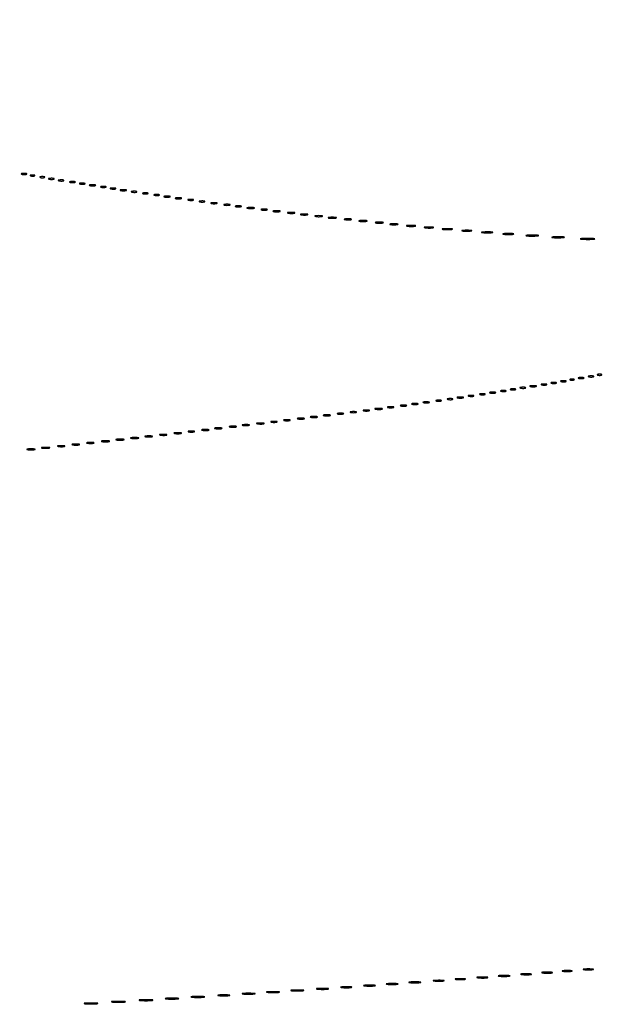
# Model space of a CAD drawing. Extents: x 1247 to 26003, y 2058 to 11285.
# Drawn here: x 12295 to 12655, y 3206 to 3814 of the extents above; entities that cross this region are included whole.
import ezdxf

# ---------------------------------------------------------------- set-up
doc = ezdxf.new("R2010")
doc.units = 0

msp = doc.modelspace()

# ---------------------------------------------------------------- linework, layer by layer
for points in [[(23907.5, 10813.077502), (13168.5, 10813.102137, -0.000006), (8360.653107, 10813.169746, -0.000018), (5079.912836, 10813.370658)], [(3109.241015, 2171.537211, 0.000006), (6268.013695, 2171.5, 0.000007), (9186.626506, 2171.542639, 0.000067), (10451.502283, 2171.750075, 0.000001), (11287.501345, 2172.001044, 0.414125), (11288.5, 2173, 0.414105), (11287.501438, 2173.998931, 0.000001), (10490.999983, 2174.291608, 0.000071), (9285.844798, 2174.56207, 0.000008), (6505.25, 2174.750104, -0.000008), (4671.108425, 2174.873612, -0.000013), (3127.079687, 2175.039585)], [(5347.498067, 10808.624797, -0.000015), (8737.411878, 10808.827152, -0.000007), (13168, 10808.901911, -0.000007), (17286.35235, 10808.855321, -0.000012), (20753.0375, 10808.679349)], [(3127.075665, 9729.996526, -0.000009), (4671.099981, 9730.135222, -0.000005), (6505.236305, 9730.249896, 0.000006), (9514.617315, 9730.444466, 0.000085), (10604.860548, 9730.714378, 0.000002), (11287.299057, 9731.00204, 0.359406), (11288.809629, 9732.25, 0.470993), (11287.779339, 9733.498089, 0.000002), (10571.589971, 9733.74993, 0.000081), (9427.413389, 9733.962802, 0.000006), (6268, 9734, 0.000006), (3108.586613, 9733.962802, 0.000081)], [(1964.410029, 9733.74993, 0.000002), (1248.220658, 9733.498089, 0.470992)], [(1248.701127, 2172.001978, 0.000002), (1964.989699, 2171.750104, 0.000081)], [(1723.030409, 5952.916667, -0.000009), (1723.044782, 7376.417842, -0.000015), (1723.115358, 8574.688542)]]:
    msp.add_lwpolyline(points, format="xyb")
for points in [[(12296.269032, 3718.307009, 0.037336), (12297.036634, 3718.167106, 0.029507), (12297.880008, 3718.127736, 0.030339), (12298.671085, 3718.185595, 0.06278), (12299.269032, 3718.344063, 0.31318), (12299.386009, 3718.52287, 0.333666), (12299.257153, 3718.684921, 0.052471), (12298.580113, 3718.787295, 0.014395), (12297.5, 3718.805051, 0.012823), (12296.431793, 3718.764444, 0.080377), (12295.900903, 3718.643467, 0.597527), (12295.883358, 3718.48334, 0.087174)], [(12301.75, 3717.337719, 0.057986), (12302.320008, 3717.181385, 0.037979), (12303, 3717.12966, 0.037979), (12303.679992, 3717.181385, 0.057986), (12304.25, 3717.337719, 0.174857), (12304.459382, 3717.525001, 0.447206), (12304.398438, 3717.693942, 0.078554), (12303.89144, 3717.810911, 0.017491), (12303, 3717.842105, 0.017491), (12302.10856, 3717.810911, 0.078554), (12301.601562, 3717.693942, 0.447206), (12301.540618, 3717.525001, 0.174857)], [(12307.75, 3716.337719, 0.057986), (12308.320008, 3716.181385, 0.037979), (12309, 3716.12966, 0.037979), (12309.679992, 3716.181385, 0.057986), (12310.25, 3716.337719, 0.174857), (12310.459382, 3716.525001, 0.447206), (12310.398438, 3716.693942, 0.078554), (12309.89144, 3716.810911, 0.017491), (12309, 3716.842105, 0.017491), (12308.10856, 3716.810911, 0.078554), (12307.601562, 3716.693942, 0.447206), (12307.540618, 3716.525001, 0.174857)], [(12313.269032, 3715.307009, 0.037336), (12314.036634, 3715.167106, 0.029507), (12314.880008, 3715.127736, 0.030339), (12315.671085, 3715.185595, 0.06278), (12316.269032, 3715.344063, 0.31318), (12316.386009, 3715.52287, 0.333666), (12316.257153, 3715.684921, 0.052471), (12315.580113, 3715.787295, 0.014395), (12314.5, 3715.805051, 0.012823), (12313.431793, 3715.764444, 0.080377), (12312.900903, 3715.643467, 0.597527), (12312.883358, 3715.48334, 0.087174)], [(12319.269032, 3714.307009, 0.037336), (12320.036634, 3714.167106, 0.029507), (12320.880008, 3714.127736, 0.030339), (12321.671085, 3714.185595, 0.06278), (12322.269032, 3714.344063, 0.31318), (12322.386009, 3714.52287, 0.333666), (12322.257153, 3714.684921, 0.052471), (12321.580113, 3714.787295, 0.014395), (12320.5, 3714.805051, 0.012823), (12319.431793, 3714.764444, 0.080377), (12318.900903, 3714.643467, 0.597527), (12318.883358, 3714.48334, 0.087174)], [(12326.269032, 3713.307009, 0.037336), (12327.036634, 3713.167106, 0.029507), (12327.880008, 3713.127736, 0.030339), (12328.671085, 3713.185595, 0.06278), (12329.269032, 3713.344063, 0.31318), (12329.386009, 3713.52287, 0.333666), (12329.257153, 3713.684921, 0.052471), (12328.580113, 3713.787295, 0.014395), (12327.5, 3713.805051, 0.012823), (12326.431793, 3713.764444, 0.080377), (12325.900903, 3713.643467, 0.597527), (12325.883358, 3713.48334, 0.087174)], [(12332.269032, 3712.307009, 0.037336), (12333.036634, 3712.167106, 0.029507), (12333.880008, 3712.127736, 0.030339), (12334.671085, 3712.185595, 0.06278), (12335.269032, 3712.344063, 0.31318), (12335.386009, 3712.52287, 0.333666), (12335.257153, 3712.684921, 0.052471), (12334.580113, 3712.787295, 0.014395), (12333.5, 3712.805051, 0.012823), (12332.431793, 3712.764444, 0.080377), (12331.900903, 3712.643467, 0.597527), (12331.883358, 3712.48334, 0.087174)], [(12338.25, 3711.310674, 0.039571), (12339.047266, 3711.168469, 0.024357), (12340, 3711.122029, 0.024357), (12340.952734, 3711.168469, 0.039571), (12341.75, 3711.310674, 0.161593), (12342.00914, 3711.478988, 0.542911), (12341.957812, 3711.633659, 0.052887), (12341.251983, 3711.740287, 0.011065), (12340, 3711.767997, 0.011065), (12338.748017, 3711.740287, 0.052887), (12338.042188, 3711.633659, 0.542911), (12337.99086, 3711.478988, 0.161593)], [(12345.269032, 3710.307009, 0.037336), (12346.036634, 3710.167106, 0.029507), (12346.880008, 3710.127736, 0.030339), (12347.671085, 3710.185595, 0.06278), (12348.269032, 3710.344063, 0.31318), (12348.386009, 3710.52287, 0.333666), (12348.257153, 3710.684921, 0.052471), (12347.580113, 3710.787295, 0.014395), (12346.5, 3710.805051, 0.012823), (12345.431793, 3710.764444, 0.080377), (12344.900903, 3710.643467, 0.597527), (12344.883358, 3710.48334, 0.087174)], [(12351.269032, 3709.307009, 0.037336), (12352.036634, 3709.167106, 0.029507), (12352.880008, 3709.127736, 0.030339), (12353.671085, 3709.185595, 0.06278), (12354.269032, 3709.344063, 0.31318), (12354.386009, 3709.52287, 0.333666), (12354.257153, 3709.684921, 0.052471), (12353.580113, 3709.787295, 0.014395), (12352.5, 3709.805051, 0.012823), (12351.431793, 3709.764444, 0.080377), (12350.900903, 3709.643467, 0.597527), (12350.883358, 3709.48334, 0.087174)], [(12357.25, 3708.310674, 0.039571), (12358.047266, 3708.168469, 0.024357), (12359, 3708.122029, 0.024357), (12359.952734, 3708.168469, 0.039571), (12360.75, 3708.310674, 0.161593), (12361.00914, 3708.478988, 0.542911), (12360.957812, 3708.633659, 0.052887), (12360.251983, 3708.740287, 0.011065), (12359, 3708.767997, 0.011065), (12357.748017, 3708.740287, 0.052887), (12357.042188, 3708.633659, 0.542911), (12356.99086, 3708.478988, 0.161593)], [(12364.269032, 3707.307009, 0.037336), (12365.036634, 3707.167106, 0.029507), (12365.880008, 3707.127736, 0.030339), (12366.671085, 3707.185595, 0.06278), (12367.269032, 3707.344063, 0.31318), (12367.386009, 3707.52287, 0.333666), (12367.257153, 3707.684921, 0.052471), (12366.580113, 3707.787295, 0.014395), (12365.5, 3707.805051, 0.012823), (12364.431793, 3707.764444, 0.080377), (12363.900903, 3707.643467, 0.597527), (12363.883358, 3707.48334, 0.087174)], [(12371.269032, 3706.307009, 0.037336), (12372.036634, 3706.167106, 0.029507), (12372.880008, 3706.127736, 0.030339), (12373.671085, 3706.185595, 0.06278), (12374.269032, 3706.344063, 0.31318), (12374.386009, 3706.52287, 0.333666), (12374.257153, 3706.684921, 0.052471), (12373.580113, 3706.787295, 0.014395), (12372.5, 3706.805051, 0.012823), (12371.431793, 3706.764444, 0.080377), (12370.900903, 3706.643467, 0.597527), (12370.883358, 3706.48334, 0.087174)], [(12378.269032, 3705.307009, 0.037336), (12379.036634, 3705.167106, 0.029507), (12379.880008, 3705.127736, 0.030339), (12380.671085, 3705.185595, 0.06278), (12381.269032, 3705.344063, 0.31318), (12381.386009, 3705.52287, 0.333666), (12381.257153, 3705.684921, 0.052471), (12380.580113, 3705.787295, 0.014395), (12379.5, 3705.805051, 0.012823), (12378.431793, 3705.764444, 0.080377), (12377.900903, 3705.643467, 0.597527), (12377.883358, 3705.48334, 0.087174)], [(12384.25, 3704.310674, 0.039571), (12385.047266, 3704.168469, 0.024357), (12386, 3704.122029, 0.024357), (12386.952734, 3704.168469, 0.039571), (12387.75, 3704.310674, 0.161593), (12388.00914, 3704.478988, 0.542911), (12387.957812, 3704.633659, 0.052887), (12387.251983, 3704.740287, 0.011065), (12386, 3704.767997, 0.011065), (12384.748017, 3704.740287, 0.052887), (12384.042188, 3704.633659, 0.542911), (12383.99086, 3704.478988, 0.161593)], [(12391.25, 3703.310674, 0.039571), (12392.047266, 3703.168469, 0.024357), (12393, 3703.122029, 0.024357), (12393.952734, 3703.168469, 0.039571), (12394.75, 3703.310674, 0.161593), (12395.00914, 3703.478988, 0.542911), (12394.957812, 3703.633659, 0.052887), (12394.251983, 3703.740287, 0.011065), (12393, 3703.767997, 0.011065), (12391.748017, 3703.740287, 0.052887), (12391.042188, 3703.633659, 0.542911), (12390.99086, 3703.478988, 0.161593)], [(12399.269032, 3702.307009, 0.037336), (12400.036634, 3702.167106, 0.029507), (12400.880008, 3702.127736, 0.030339), (12401.671085, 3702.185595, 0.06278), (12402.269032, 3702.344063, 0.31318), (12402.386009, 3702.52287, 0.333666), (12402.257153, 3702.684921, 0.052471), (12401.580113, 3702.787295, 0.014395), (12400.5, 3702.805051, 0.012823), (12399.431793, 3702.764444, 0.080377), (12398.900903, 3702.643467, 0.597527), (12398.883358, 3702.48334, 0.087174)], [(12406.269032, 3701.307009, 0.037336), (12407.036634, 3701.167106, 0.029507), (12407.880008, 3701.127736, 0.030339), (12408.671085, 3701.185595, 0.06278), (12409.269032, 3701.344063, 0.31318), (12409.386009, 3701.52287, 0.333666), (12409.257153, 3701.684921, 0.052471), (12408.580113, 3701.787295, 0.014395), (12407.5, 3701.805051, 0.012823), (12406.431793, 3701.764444, 0.080377), (12405.900903, 3701.643467, 0.597527), (12405.883358, 3701.48334, 0.087174)], [(12413.25, 3700.310674, 0.039571), (12414.047266, 3700.168469, 0.024357), (12415, 3700.122029, 0.024357), (12415.952734, 3700.168469, 0.039571), (12416.75, 3700.310674, 0.161593), (12417.00914, 3700.478988, 0.542911), (12416.957812, 3700.633659, 0.052887), (12416.251983, 3700.740287, 0.011065), (12415, 3700.767997, 0.011065), (12413.748017, 3700.740287, 0.052887), (12413.042188, 3700.633659, 0.542911), (12412.99086, 3700.478988, 0.161593)], [(12421.25, 3699.310674, 0.039571), (12422.047266, 3699.168469, 0.024357), (12423, 3699.122029, 0.024357), (12423.952734, 3699.168469, 0.039571), (12424.75, 3699.310674, 0.161593), (12425.00914, 3699.478988, 0.542911), (12424.957812, 3699.633659, 0.052887), (12424.251983, 3699.740287, 0.011065), (12423, 3699.767997, 0.011065), (12421.748017, 3699.740287, 0.052887), (12421.042188, 3699.633659, 0.542911), (12420.99086, 3699.478988, 0.161593)], [(12428.25, 3698.310674, 0.039571), (12429.047266, 3698.168469, 0.024357), (12430, 3698.122029, 0.024357), (12430.952734, 3698.168469, 0.039571), (12431.75, 3698.310674, 0.161593), (12432.00914, 3698.478988, 0.542911), (12431.957812, 3698.633659, 0.052887), (12431.251983, 3698.740287, 0.011065), (12430, 3698.767997, 0.011065), (12428.748017, 3698.740287, 0.052887), (12428.042188, 3698.633659, 0.542911), (12427.99086, 3698.478988, 0.161593)], [(12435.761659, 3697.292739, 0.028254), (12436.754739, 3697.159391, 0.020511), (12437.869594, 3697.119272, 0.020826), (12438.934218, 3697.169017, 0.041951), (12439.761659, 3697.31292, 0.285845), (12439.916221, 3697.476221, 0.417468), (12439.814362, 3697.62839, 0.038992), (12438.938425, 3697.726931, 0.009782), (12437.5, 3697.747817, 0.008901), (12436.071102, 3697.715166, 0.053901), (12435.339362, 3697.605813, 0.67161), (12435.319562, 3697.45659, 0.082665)], [(12444.25, 3696.310674, 0.039571), (12445.047266, 3696.168469, 0.024357), (12446, 3696.122029, 0.024357), (12446.952734, 3696.168469, 0.039571), (12447.75, 3696.310674, 0.161593), (12448.00914, 3696.478988, 0.542911), (12447.957812, 3696.633659, 0.052887), (12447.251983, 3696.740287, 0.011065), (12446, 3696.767997, 0.011065), (12444.748017, 3696.740287, 0.052887), (12444.042188, 3696.633659, 0.542911), (12443.99086, 3696.478988, 0.161593)], [(12451.761659, 3695.292739, 0.028254), (12452.754739, 3695.159391, 0.020511), (12453.869594, 3695.119272, 0.020826), (12454.934218, 3695.169017, 0.041951), (12455.761659, 3695.31292, 0.285845), (12455.916221, 3695.476221, 0.417468), (12455.814362, 3695.62839, 0.038992), (12454.938425, 3695.726931, 0.009782), (12453.5, 3695.747817, 0.008901), (12452.071102, 3695.715166, 0.053901), (12451.339362, 3695.605813, 0.67161), (12451.319562, 3695.45659, 0.082665)], [(12460.761659, 3694.292739, 0.028254), (12461.754739, 3694.159391, 0.020511), (12462.869594, 3694.119272, 0.020826), (12463.934218, 3694.169017, 0.041951), (12464.761659, 3694.31292, 0.285845), (12464.916221, 3694.476221, 0.417468), (12464.814362, 3694.62839, 0.038992), (12463.938425, 3694.726931, 0.009782), (12462.5, 3694.747817, 0.008901), (12461.071102, 3694.715166, 0.053901), (12460.339362, 3694.605813, 0.67161), (12460.319562, 3694.45659, 0.082665)], [(12468.761659, 3693.292739, 0.028254), (12469.754739, 3693.159391, 0.020511), (12470.869594, 3693.119272, 0.020826), (12471.934218, 3693.169017, 0.041951), (12472.761659, 3693.31292, 0.285845), (12472.916221, 3693.476221, 0.417468), (12472.814362, 3693.62839, 0.038992), (12471.938425, 3693.726931, 0.009782), (12470.5, 3693.747817, 0.008901), (12469.071102, 3693.715166, 0.053901), (12468.339362, 3693.605813, 0.67161), (12468.319562, 3693.45659, 0.082665)], [(12477.761659, 3692.292739, 0.028254), (12478.754739, 3692.159391, 0.020511), (12479.869594, 3692.119272, 0.020826), (12480.934218, 3692.169017, 0.041951), (12481.761659, 3692.31292, 0.285845), (12481.916221, 3692.476221, 0.417468), (12481.814362, 3692.62839, 0.038992), (12480.938425, 3692.726931, 0.009782), (12479.5, 3692.747817, 0.008901), (12478.071102, 3692.715166, 0.053901), (12477.339362, 3692.605813, 0.67161), (12477.319562, 3692.45659, 0.082665)], [(12485.75, 3691.294267, 0.029693), (12486.774707, 3691.159351, 0.017887), (12488, 3691.115502, 0.017887), (12489.225293, 3691.159351, 0.029693), (12490.25, 3691.294267, 0.142433), (12490.560023, 3691.453014, 0.611425), (12490.517187, 3691.600334, 0.039503), (12489.61149, 3691.701569, 0.008087), (12488, 3691.727636, 0.008087), (12486.38851, 3691.701569, 0.039503), (12485.482813, 3691.600334, 0.611425), (12485.439977, 3691.453014, 0.142433)], [(12495.761659, 3690.292739, 0.028254), (12496.754739, 3690.159391, 0.020511), (12497.869594, 3690.119272, 0.020826), (12498.934218, 3690.169017, 0.041951), (12499.761659, 3690.31292, 0.285845), (12499.916221, 3690.476221, 0.417468), (12499.814362, 3690.62839, 0.038992), (12498.938425, 3690.726931, 0.009782), (12497.5, 3690.747817, 0.008901), (12496.071102, 3690.715166, 0.053901), (12495.339362, 3690.605813, 0.67161), (12495.319562, 3690.45659, 0.082665)], [(12504.75, 3689.294267, 0.029693), (12505.774707, 3689.159351, 0.017887), (12507, 3689.115502, 0.017887), (12508.225293, 3689.159351, 0.029693), (12509.25, 3689.294267, 0.142433), (12509.560023, 3689.453014, 0.611425), (12509.517187, 3689.600334, 0.039503), (12508.61149, 3689.701569, 0.008087), (12507, 3689.727636, 0.008087), (12505.38851, 3689.701569, 0.039503), (12504.482813, 3689.600334, 0.611425), (12504.439977, 3689.453014, 0.142433)], [(12514.75, 3688.294267, 0.029693), (12515.774707, 3688.159351, 0.017887), (12517, 3688.115502, 0.017887), (12518.225293, 3688.159351, 0.029693), (12519.25, 3688.294267, 0.142433), (12519.560023, 3688.453014, 0.611425), (12519.517187, 3688.600334, 0.039503), (12518.61149, 3688.701569, 0.008087), (12517, 3688.727636, 0.008087), (12515.38851, 3688.701569, 0.039503), (12514.482813, 3688.600334, 0.611425), (12514.439977, 3688.453014, 0.142433)], [(12523.75, 3687.294267, 0.029693), (12524.774707, 3687.159351, 0.017887), (12526, 3687.115502, 0.017887), (12527.225293, 3687.159351, 0.029693), (12528.25, 3687.294267, 0.142433), (12528.560023, 3687.453014, 0.611425), (12528.517187, 3687.600334, 0.039503), (12527.61149, 3687.701569, 0.008087), (12526, 3687.727636, 0.008087), (12524.38851, 3687.701569, 0.039503), (12523.482813, 3687.600334, 0.611425), (12523.439977, 3687.453014, 0.142433)], [(12534.26375, 3686.282419, 0.022548), (12535.485188, 3686.153707, 0.015659), (12536.872547, 3686.114038, 0.015827), (12538.209518, 3686.160023, 0.031163), (12539.26375, 3686.296069, 0.248898), (12539.455688, 3686.450815, 0.49082), (12539.374351, 3686.596853, 0.030832), (12538.29708, 3686.692368, 0.00738), (12536.5, 3686.713986, 0.006817), (12534.711719, 3686.684722, 0.040183), (12533.780601, 3686.581582, 0.720633), (12533.761725, 3686.438612, 0.075924)], [(12545.26375, 3685.282419, 0.022548), (12546.485188, 3685.153707, 0.015659), (12547.872547, 3685.114038, 0.015827), (12549.209518, 3685.160023, 0.031163), (12550.26375, 3685.296069, 0.248898), (12550.455688, 3685.450815, 0.49082), (12550.374351, 3685.596853, 0.030832), (12549.29708, 3685.692368, 0.00738), (12547.5, 3685.713986, 0.006817), (12545.711719, 3685.684722, 0.040183), (12544.780601, 3685.581582, 0.720633), (12544.761725, 3685.438612, 0.075924)], [(12556.25, 3684.283746, 0.023547), (12557.502218, 3684.153981, 0.014044), (12559, 3684.111902, 0.014044), (12560.497782, 3684.153981, 0.023547), (12561.75, 3684.283746, 0.124239), (12562.112409, 3684.435926, 0.664672), (12562.076563, 3684.577962, 0.03126), (12560.97062, 3684.675363, 0.006336), (12559, 3684.700336, 0.006336), (12557.02938, 3684.675363, 0.03126), (12555.923437, 3684.577962, 0.664672), (12555.887591, 3684.435926, 0.124239)], [(12568.25, 3683.283746, 0.023547), (12569.502218, 3683.153981, 0.014044), (12571, 3683.111902, 0.014044), (12572.497782, 3683.153981, 0.023547), (12573.75, 3683.283746, 0.124239), (12574.112409, 3683.435926, 0.664672), (12574.076563, 3683.577962, 0.03126), (12572.97062, 3683.675363, 0.006336), (12571, 3683.700336, 0.006336), (12569.02938, 3683.675363, 0.03126), (12567.923437, 3683.577962, 0.664672), (12567.887591, 3683.435926, 0.124239)], [(12580.767909, 3682.275269, 0.018638), (12582.218327, 3682.150328, 0.01259), (12583.878422, 3682.111345, 0.012695), (12585.487453, 3682.154945, 0.024559), (12586.767909, 3682.285474, 0.212532), (12587.000181, 3682.434198, 0.556092), (12586.934948, 3682.575472, 0.025342), (12585.655786, 3682.668409, 0.005888), (12583.5, 3682.690131, 0.005499), (12581.352754, 3682.662864, 0.031761), (12580.222448, 3682.564056, 0.756877), (12580.205163, 3682.425738, 0.069146)], [(12593.767909, 3681.275269, 0.018638), (12595.218327, 3681.150328, 0.01259), (12596.878422, 3681.111345, 0.012695), (12598.487453, 3681.154945, 0.024559), (12599.767909, 3681.285474, 0.212532), (12600.000181, 3681.434198, 0.556092), (12599.934948, 3681.575472, 0.025342), (12598.655786, 3681.668409, 0.005888), (12596.5, 3681.690131, 0.005499), (12594.352754, 3681.662864, 0.031761), (12593.222448, 3681.564056, 0.756877), (12593.205163, 3681.425738, 0.069146)], [(12607.727696, 3680.278268, 0.02012), (12609.234338, 3680.152063, 0.010546), (12611.11537, 3680.110215, 0.010474), (12613.048239, 3680.148479, 0.015806), (12614.727696, 3680.270202, 0.062969), (12615.351289, 3680.416037, 0.78507), (12615.335636, 3680.550546, 0.026082), (12614.006031, 3680.645979, 0.004587), (12611.5, 3680.67186, 0.004873), (12608.985512, 3680.650253, 0.021409), (12607.504386, 3680.559569, 0.613017), (12607.45162, 3680.422293, 0.180442)], [(12623.727696, 3679.278268, 0.02012), (12625.234338, 3679.152063, 0.010546), (12627.11537, 3679.110215, 0.010474), (12629.048239, 3679.148479, 0.015806), (12630.727696, 3679.270202, 0.062969), (12631.351289, 3679.416037, 0.78507), (12631.335636, 3679.550546, 0.026082), (12630.006031, 3679.645979, 0.004587), (12627.5, 3679.67186, 0.004873), (12624.985512, 3679.650253, 0.021409), (12623.504386, 3679.559569, 0.613017), (12623.45162, 3679.422293, 0.180442)], [(12641.776433, 3678.266503, 0.013671), (12643.684837, 3678.147583, 0.00893), (12645.890462, 3678.110009, 0.008983), (12648.043501, 3678.150473, 0.016947), (12649.776433, 3678.273107, 0.153636), (12650.099419, 3678.413268, 0.661512), (12650.056202, 3678.54709, 0.018464), (12648.373175, 3678.635783, 0.004138), (12645.5, 3678.65719, 0.003921), (12642.635274, 3678.63236, 0.022011), (12641.106202, 3678.539701, 0.807686), (12641.092045, 3678.40844, 0.057523)], [(12640.269032, 3592.307009, 0.037336), (12641.036634, 3592.167106, 0.029507), (12641.880008, 3592.127736, 0.030339), (12642.671085, 3592.185595, 0.06278), (12643.269032, 3592.344063, 0.31318), (12643.386009, 3592.52287, 0.333666), (12643.257153, 3592.684921, 0.052471), (12642.580113, 3592.787295, 0.014395), (12641.5, 3592.805051, 0.012823), (12640.431793, 3592.764444, 0.080377), (12639.900903, 3592.643467, 0.597527), (12639.883358, 3592.48334, 0.087174)], [(12646.269032, 3593.307009, 0.037336), (12647.036634, 3593.167106, 0.029507), (12647.880008, 3593.127736, 0.030339), (12648.671085, 3593.185595, 0.06278), (12649.269032, 3593.344063, 0.31318), (12649.386009, 3593.52287, 0.333666), (12649.257153, 3593.684921, 0.052471), (12648.580113, 3593.787295, 0.014395), (12647.5, 3593.805051, 0.012823), (12646.431793, 3593.764444, 0.080377), (12645.900903, 3593.643467, 0.597527), (12645.883358, 3593.48334, 0.087174)], [(12651.75, 3594.337719, 0.057986), (12652.320008, 3594.181385, 0.037979), (12653, 3594.12966, 0.037979), (12653.679992, 3594.181385, 0.057986), (12654.25, 3594.337719, 0.174857), (12654.459382, 3594.525001, 0.447206), (12654.398438, 3594.693942, 0.078554), (12653.89144, 3594.810911, 0.017491), (12653, 3594.842105, 0.017491), (12652.10856, 3594.810911, 0.078554), (12651.601562, 3594.693942, 0.447206), (12651.540618, 3594.525001, 0.174857)], [(12604.269032, 3586.307009, 0.037336), (12605.036634, 3586.167106, 0.029507), (12605.880008, 3586.127736, 0.030339), (12606.671085, 3586.185595, 0.06278), (12607.269032, 3586.344063, 0.31318), (12607.386009, 3586.52287, 0.333666), (12607.257153, 3586.684921, 0.052471), (12606.580113, 3586.787295, 0.014395), (12605.5, 3586.805051, 0.012823), (12604.431793, 3586.764444, 0.080377), (12603.900903, 3586.643467, 0.597527), (12603.883358, 3586.48334, 0.087174)], [(12610.25, 3587.310674, 0.039571), (12611.047266, 3587.168469, 0.024357), (12612, 3587.122029, 0.024357), (12612.952734, 3587.168469, 0.039571), (12613.75, 3587.310674, 0.161593), (12614.00914, 3587.478988, 0.542911), (12613.957812, 3587.633659, 0.052887), (12613.251983, 3587.740287, 0.011065), (12612, 3587.767997, 0.011065), (12610.748017, 3587.740287, 0.052887), (12610.042188, 3587.633659, 0.542911), (12609.99086, 3587.478988, 0.161593)], [(12617.269032, 3588.307009, 0.037336), (12618.036634, 3588.167106, 0.029507), (12618.880008, 3588.127736, 0.030339), (12619.671085, 3588.185595, 0.06278), (12620.269032, 3588.344063, 0.31318), (12620.386009, 3588.52287, 0.333666), (12620.257153, 3588.684921, 0.052471), (12619.580113, 3588.787295, 0.014395), (12618.5, 3588.805051, 0.012823), (12617.431793, 3588.764444, 0.080377), (12616.900903, 3588.643467, 0.597527), (12616.883358, 3588.48334, 0.087174)], [(12623.269032, 3589.307009, 0.037336), (12624.036634, 3589.167106, 0.029507), (12624.880008, 3589.127736, 0.030339), (12625.671085, 3589.185595, 0.06278), (12626.269032, 3589.344063, 0.31318), (12626.386009, 3589.52287, 0.333666), (12626.257153, 3589.684921, 0.052471), (12625.580113, 3589.787295, 0.014395), (12624.5, 3589.805051, 0.012823), (12623.431793, 3589.764444, 0.080377), (12622.900903, 3589.643467, 0.597527), (12622.883358, 3589.48334, 0.087174)], [(12629.269032, 3590.307009, 0.037336), (12630.036634, 3590.167106, 0.029507), (12630.880008, 3590.127736, 0.030339), (12631.671085, 3590.185595, 0.06278), (12632.269032, 3590.344063, 0.31318), (12632.386009, 3590.52287, 0.333666), (12632.257153, 3590.684921, 0.052471), (12631.580113, 3590.787295, 0.014395), (12630.5, 3590.805051, 0.012823), (12629.431793, 3590.764444, 0.080377), (12628.900903, 3590.643467, 0.597527), (12628.883358, 3590.48334, 0.087174)], [(12634.75, 3591.337719, 0.057986), (12635.320008, 3591.181385, 0.037979), (12636, 3591.12966, 0.037979), (12636.679992, 3591.181385, 0.057986), (12637.25, 3591.337719, 0.174857), (12637.459382, 3591.525001, 0.447206), (12637.398438, 3591.693942, 0.078554), (12636.89144, 3591.810911, 0.017491), (12636, 3591.842105, 0.017491), (12635.10856, 3591.810911, 0.078554), (12634.601562, 3591.693942, 0.447206), (12634.540618, 3591.525001, 0.174857)], [(12565.25, 3580.310674, 0.039571), (12566.047266, 3580.168469, 0.024357), (12567, 3580.122029, 0.024357), (12567.952734, 3580.168469, 0.039571), (12568.75, 3580.310674, 0.161593), (12569.00914, 3580.478988, 0.542911), (12568.957812, 3580.633659, 0.052887), (12568.251983, 3580.740287, 0.011065), (12567, 3580.767997, 0.011065), (12565.748017, 3580.740287, 0.052887), (12565.042188, 3580.633659, 0.542911), (12564.99086, 3580.478988, 0.161593)], [(12572.269032, 3581.307009, 0.037336), (12573.036634, 3581.167106, 0.029507), (12573.880008, 3581.127736, 0.030339), (12574.671085, 3581.185595, 0.06278), (12575.269032, 3581.344063, 0.31318), (12575.386009, 3581.52287, 0.333666), (12575.257153, 3581.684921, 0.052471), (12574.580113, 3581.787295, 0.014395), (12573.5, 3581.805051, 0.012823), (12572.431793, 3581.764444, 0.080377), (12571.900903, 3581.643467, 0.597527), (12571.883358, 3581.48334, 0.087174)], [(12579.269032, 3582.307009, 0.037336), (12580.036634, 3582.167106, 0.029507), (12580.880008, 3582.127736, 0.030339), (12581.671085, 3582.185595, 0.06278), (12582.269032, 3582.344063, 0.31318), (12582.386009, 3582.52287, 0.333666), (12582.257153, 3582.684921, 0.052471), (12581.580113, 3582.787295, 0.014395), (12580.5, 3582.805051, 0.012823), (12579.431793, 3582.764444, 0.080377), (12578.900903, 3582.643467, 0.597527), (12578.883358, 3582.48334, 0.087174)], [(12585.25, 3583.310674, 0.039571), (12586.047266, 3583.168469, 0.024357), (12587, 3583.122029, 0.024357), (12587.952734, 3583.168469, 0.039571), (12588.75, 3583.310674, 0.161593), (12589.00914, 3583.478988, 0.542911), (12588.957812, 3583.633659, 0.052887), (12588.251983, 3583.740287, 0.011065), (12587, 3583.767997, 0.011065), (12585.748017, 3583.740287, 0.052887), (12585.042188, 3583.633659, 0.542911), (12584.99086, 3583.478988, 0.161593)], [(12592.269032, 3584.307009, 0.037336), (12593.036634, 3584.167106, 0.029507), (12593.880008, 3584.127736, 0.030339), (12594.671085, 3584.185595, 0.06278), (12595.269032, 3584.344063, 0.31318), (12595.386009, 3584.52287, 0.333666), (12595.257153, 3584.684921, 0.052471), (12594.580113, 3584.787295, 0.014395), (12593.5, 3584.805051, 0.012823), (12592.431793, 3584.764444, 0.080377), (12591.900903, 3584.643467, 0.597527), (12591.883358, 3584.48334, 0.087174)], [(12598.269032, 3585.307009, 0.037336), (12599.036634, 3585.167106, 0.029507), (12599.880008, 3585.127736, 0.030339), (12600.671085, 3585.185595, 0.06278), (12601.269032, 3585.344063, 0.31318), (12601.386009, 3585.52287, 0.333666), (12601.257153, 3585.684921, 0.052471), (12600.580113, 3585.787295, 0.014395), (12599.5, 3585.805051, 0.012823), (12598.431793, 3585.764444, 0.080377), (12597.900903, 3585.643467, 0.597527), (12597.883358, 3585.48334, 0.087174)], [(12522.25, 3574.310674, 0.039571), (12523.047266, 3574.168469, 0.024357), (12524, 3574.122029, 0.024357), (12524.952734, 3574.168469, 0.039571), (12525.75, 3574.310674, 0.161593), (12526.00914, 3574.478988, 0.542911), (12525.957812, 3574.633659, 0.052887), (12525.251983, 3574.740287, 0.011065), (12524, 3574.767997, 0.011065), (12522.748017, 3574.740287, 0.052887), (12522.042188, 3574.633659, 0.542911), (12521.99086, 3574.478988, 0.161593)], [(12530.25, 3575.310674, 0.039571), (12531.047266, 3575.168469, 0.024357), (12532, 3575.122029, 0.024357), (12532.952734, 3575.168469, 0.039571), (12533.75, 3575.310674, 0.161593), (12534.00914, 3575.478988, 0.542911), (12533.957812, 3575.633659, 0.052887), (12533.251983, 3575.740287, 0.011065), (12532, 3575.767997, 0.011065), (12530.748017, 3575.740287, 0.052887), (12530.042188, 3575.633659, 0.542911), (12529.99086, 3575.478988, 0.161593)], [(12537.25, 3576.310674, 0.039571), (12538.047266, 3576.168469, 0.024357), (12539, 3576.122029, 0.024357), (12539.952734, 3576.168469, 0.039571), (12540.75, 3576.310674, 0.161593), (12541.00914, 3576.478988, 0.542911), (12540.957812, 3576.633659, 0.052887), (12540.251983, 3576.740287, 0.011065), (12539, 3576.767997, 0.011065), (12537.748017, 3576.740287, 0.052887), (12537.042188, 3576.633659, 0.542911), (12536.99086, 3576.478988, 0.161593)], [(12544.25, 3577.310674, 0.039571), (12545.047266, 3577.168469, 0.024357), (12546, 3577.122029, 0.024357), (12546.952734, 3577.168469, 0.039571), (12547.75, 3577.310674, 0.161593), (12548.00914, 3577.478988, 0.542911), (12547.957812, 3577.633659, 0.052887), (12547.251983, 3577.740287, 0.011065), (12546, 3577.767997, 0.011065), (12544.748017, 3577.740287, 0.052887), (12544.042188, 3577.633659, 0.542911), (12543.99086, 3577.478988, 0.161593)], [(12552.269032, 3578.307009, 0.037336), (12553.036634, 3578.167106, 0.029507), (12553.880008, 3578.127736, 0.030339), (12554.671085, 3578.185595, 0.06278), (12555.269032, 3578.344063, 0.31318), (12555.386009, 3578.52287, 0.333666), (12555.257153, 3578.684921, 0.052471), (12554.580113, 3578.787295, 0.014395), (12553.5, 3578.805051, 0.012823), (12552.431793, 3578.764444, 0.080377), (12551.900903, 3578.643467, 0.597527), (12551.883358, 3578.48334, 0.087174)], [(12559.269032, 3579.307009, 0.037336), (12560.036634, 3579.167106, 0.029507), (12560.880008, 3579.127736, 0.030339), (12561.671085, 3579.185595, 0.06278), (12562.269032, 3579.344063, 0.31318), (12562.386009, 3579.52287, 0.333666), (12562.257153, 3579.684921, 0.052471), (12561.580113, 3579.787295, 0.014395), (12560.5, 3579.805051, 0.012823), (12559.431793, 3579.764444, 0.080377), (12558.900903, 3579.643467, 0.597527), (12558.883358, 3579.48334, 0.087174)], [(12474.761659, 3568.292739, 0.028254), (12475.754739, 3568.159391, 0.020511), (12476.869594, 3568.119272, 0.020826), (12477.934218, 3568.169017, 0.041951), (12478.761659, 3568.31292, 0.285845), (12478.916221, 3568.476221, 0.417468), (12478.814362, 3568.62839, 0.038992), (12477.938425, 3568.726931, 0.009782), (12476.5, 3568.747817, 0.008901), (12475.071102, 3568.715166, 0.053901), (12474.339362, 3568.605813, 0.67161), (12474.319562, 3568.45659, 0.082665)], [(12482.761659, 3569.292739, 0.028254), (12483.754739, 3569.159391, 0.020511), (12484.869594, 3569.119272, 0.020826), (12485.934218, 3569.169017, 0.041951), (12486.761659, 3569.31292, 0.285845), (12486.916221, 3569.476221, 0.417468), (12486.814362, 3569.62839, 0.038992), (12485.938425, 3569.726931, 0.009782), (12484.5, 3569.747817, 0.008901), (12483.071102, 3569.715166, 0.053901), (12482.339362, 3569.605813, 0.67161), (12482.319562, 3569.45659, 0.082665)], [(12491.25, 3570.310674, 0.039571), (12492.047266, 3570.168469, 0.024357), (12493, 3570.122029, 0.024357), (12493.952734, 3570.168469, 0.039571), (12494.75, 3570.310674, 0.161593), (12495.00914, 3570.478988, 0.542911), (12494.957812, 3570.633659, 0.052887), (12494.251983, 3570.740287, 0.011065), (12493, 3570.767997, 0.011065), (12491.748017, 3570.740287, 0.052887), (12491.042188, 3570.633659, 0.542911), (12490.99086, 3570.478988, 0.161593)], [(12499.25, 3571.310674, 0.039571), (12500.047266, 3571.168469, 0.024357), (12501, 3571.122029, 0.024357), (12501.952734, 3571.168469, 0.039571), (12502.75, 3571.310674, 0.161593), (12503.00914, 3571.478988, 0.542911), (12502.957812, 3571.633659, 0.052887), (12502.251983, 3571.740287, 0.011065), (12501, 3571.767997, 0.011065), (12499.748017, 3571.740287, 0.052887), (12499.042188, 3571.633659, 0.542911), (12498.99086, 3571.478988, 0.161593)], [(12507.25, 3572.310674, 0.039571), (12508.047266, 3572.168469, 0.024357), (12509, 3572.122029, 0.024357), (12509.952734, 3572.168469, 0.039571), (12510.75, 3572.310674, 0.161593), (12511.00914, 3572.478988, 0.542911), (12510.957812, 3572.633659, 0.052887), (12510.251983, 3572.740287, 0.011065), (12509, 3572.767997, 0.011065), (12507.748017, 3572.740287, 0.052887), (12507.042188, 3572.633659, 0.542911), (12506.99086, 3572.478988, 0.161593)], [(12514.761659, 3573.292739, 0.028254), (12515.754739, 3573.159391, 0.020511), (12516.869594, 3573.119272, 0.020826), (12517.934218, 3573.169017, 0.041951), (12518.761659, 3573.31292, 0.285845), (12518.916221, 3573.476221, 0.417468), (12518.814362, 3573.62839, 0.038992), (12517.938425, 3573.726931, 0.009782), (12516.5, 3573.747817, 0.008901), (12515.071102, 3573.715166, 0.053901), (12514.339362, 3573.605813, 0.67161), (12514.319562, 3573.45659, 0.082665)], [(12424.761659, 3562.292739, 0.028254), (12425.754739, 3562.159391, 0.020511), (12426.869594, 3562.119272, 0.020826), (12427.934218, 3562.169017, 0.041951), (12428.761659, 3562.31292, 0.285845), (12428.916221, 3562.476221, 0.417468), (12428.814362, 3562.62839, 0.038992), (12427.938425, 3562.726931, 0.009782), (12426.5, 3562.747817, 0.008901), (12425.071102, 3562.715166, 0.053901), (12424.339362, 3562.605813, 0.67161), (12424.319562, 3562.45659, 0.082665)], [(12432.761659, 3563.292739, 0.028254), (12433.754739, 3563.159391, 0.020511), (12434.869594, 3563.119272, 0.020826), (12435.934218, 3563.169017, 0.041951), (12436.761659, 3563.31292, 0.285845), (12436.916221, 3563.476221, 0.417468), (12436.814362, 3563.62839, 0.038992), (12435.938425, 3563.726931, 0.009782), (12434.5, 3563.747817, 0.008901), (12433.071102, 3563.715166, 0.053901), (12432.339362, 3563.605813, 0.67161), (12432.319562, 3563.45659, 0.082665)], [(12441.761659, 3564.292739, 0.028254), (12442.754739, 3564.159391, 0.020511), (12443.869594, 3564.119272, 0.020826), (12444.934218, 3564.169017, 0.041951), (12445.761659, 3564.31292, 0.285845), (12445.916221, 3564.476221, 0.417468), (12445.814362, 3564.62839, 0.038992), (12444.938425, 3564.726931, 0.009782), (12443.5, 3564.747817, 0.008901), (12442.071102, 3564.715166, 0.053901), (12441.339362, 3564.605813, 0.67161), (12441.319562, 3564.45659, 0.082665)], [(12450.25, 3565.310674, 0.039571), (12451.047266, 3565.168469, 0.024357), (12452, 3565.122029, 0.024357), (12452.952734, 3565.168469, 0.039571), (12453.75, 3565.310674, 0.161593), (12454.00914, 3565.478988, 0.542911), (12453.957812, 3565.633659, 0.052887), (12453.251983, 3565.740287, 0.011065), (12452, 3565.767997, 0.011065), (12450.748017, 3565.740287, 0.052887), (12450.042188, 3565.633659, 0.542911), (12449.99086, 3565.478988, 0.161593)], [(12458.25, 3566.310674, 0.039571), (12459.047266, 3566.168469, 0.024357), (12460, 3566.122029, 0.024357), (12460.952734, 3566.168469, 0.039571), (12461.75, 3566.310674, 0.161593), (12462.00914, 3566.478988, 0.542911), (12461.957812, 3566.633659, 0.052887), (12461.251983, 3566.740287, 0.011065), (12460, 3566.767997, 0.011065), (12458.748017, 3566.740287, 0.052887), (12458.042188, 3566.633659, 0.542911), (12457.99086, 3566.478988, 0.161593)], [(12466.761659, 3567.292739, 0.028254), (12467.754739, 3567.159391, 0.020511), (12468.869594, 3567.119272, 0.020826), (12469.934218, 3567.169017, 0.041951), (12470.761659, 3567.31292, 0.285845), (12470.916221, 3567.476221, 0.417468), (12470.814362, 3567.62839, 0.038992), (12469.938425, 3567.726931, 0.009782), (12468.5, 3567.747817, 0.008901), (12467.071102, 3567.715166, 0.053901), (12466.339362, 3567.605813, 0.67161), (12466.319562, 3567.45659, 0.082665)], [(12372.761659, 3556.292739, 0.028254), (12373.754739, 3556.159391, 0.020511), (12374.869594, 3556.119272, 0.020826), (12375.934218, 3556.169017, 0.041951), (12376.761659, 3556.31292, 0.285845), (12376.916221, 3556.476221, 0.417468), (12376.814362, 3556.62839, 0.038992), (12375.938425, 3556.726931, 0.009782), (12374.5, 3556.747817, 0.008901), (12373.071102, 3556.715166, 0.053901), (12372.339362, 3556.605813, 0.67161), (12372.319562, 3556.45659, 0.082665)], [(12381.761659, 3557.292739, 0.028254), (12382.754739, 3557.159391, 0.020511), (12383.869594, 3557.119272, 0.020826), (12384.934218, 3557.169017, 0.041951), (12385.761659, 3557.31292, 0.285845), (12385.916221, 3557.476221, 0.417468), (12385.814362, 3557.62839, 0.038992), (12384.938425, 3557.726931, 0.009782), (12383.5, 3557.747817, 0.008901), (12382.071102, 3557.715166, 0.053901), (12381.339362, 3557.605813, 0.67161), (12381.319562, 3557.45659, 0.082665)], [(12390.761659, 3558.292739, 0.028254), (12391.754739, 3558.159391, 0.020511), (12392.869594, 3558.119272, 0.020826), (12393.934218, 3558.169017, 0.041951), (12394.761659, 3558.31292, 0.285845), (12394.916221, 3558.476221, 0.417468), (12394.814362, 3558.62839, 0.038992), (12393.938425, 3558.726931, 0.009782), (12392.5, 3558.747817, 0.008901), (12391.071102, 3558.715166, 0.053901), (12390.339362, 3558.605813, 0.67161), (12390.319562, 3558.45659, 0.082665)], [(12399.25, 3559.310674, 0.039571), (12400.047266, 3559.168469, 0.024357), (12401, 3559.122029, 0.024357), (12401.952734, 3559.168469, 0.039571), (12402.75, 3559.310674, 0.161593), (12403.00914, 3559.478988, 0.542911), (12402.957812, 3559.633659, 0.052887), (12402.251983, 3559.740287, 0.011065), (12401, 3559.767997, 0.011065), (12399.748017, 3559.740287, 0.052887), (12399.042188, 3559.633659, 0.542911), (12398.99086, 3559.478988, 0.161593)], [(12407.761659, 3560.292739, 0.028254), (12408.754739, 3560.159391, 0.020511), (12409.869594, 3560.119272, 0.020826), (12410.934218, 3560.169017, 0.041951), (12411.761659, 3560.31292, 0.285845), (12411.916221, 3560.476221, 0.417468), (12411.814362, 3560.62839, 0.038992), (12410.938425, 3560.726931, 0.009782), (12409.5, 3560.747817, 0.008901), (12408.071102, 3560.715166, 0.053901), (12407.339362, 3560.605813, 0.67161), (12407.319562, 3560.45659, 0.082665)], [(12415.761659, 3561.292739, 0.028254), (12416.754739, 3561.159391, 0.020511), (12417.869594, 3561.119272, 0.020826), (12418.934218, 3561.169017, 0.041951), (12419.761659, 3561.31292, 0.285845), (12419.916221, 3561.476221, 0.417468), (12419.814362, 3561.62839, 0.038992), (12418.938425, 3561.726931, 0.009782), (12417.5, 3561.747817, 0.008901), (12416.071102, 3561.715166, 0.053901), (12415.339362, 3561.605813, 0.67161), (12415.319562, 3561.45659, 0.082665)], [(12318.761659, 3550.292739, 0.028254), (12319.754739, 3550.159391, 0.020511), (12320.869594, 3550.119272, 0.020826), (12321.934218, 3550.169017, 0.041951), (12322.761659, 3550.31292, 0.285845), (12322.916221, 3550.476221, 0.417468), (12322.814362, 3550.62839, 0.038992), (12321.938425, 3550.726931, 0.009782), (12320.5, 3550.747817, 0.008901), (12319.071102, 3550.715166, 0.053901), (12318.339362, 3550.605813, 0.67161), (12318.319562, 3550.45659, 0.082665)], [(12327.761659, 3551.292739, 0.028254), (12328.754739, 3551.159391, 0.020511), (12329.869594, 3551.119272, 0.020826), (12330.934218, 3551.169017, 0.041951), (12331.761659, 3551.31292, 0.285845), (12331.916221, 3551.476221, 0.417468), (12331.814362, 3551.62839, 0.038992), (12330.938425, 3551.726931, 0.009782), (12329.5, 3551.747817, 0.008901), (12328.071102, 3551.715166, 0.053901), (12327.339362, 3551.605813, 0.67161), (12327.319562, 3551.45659, 0.082665)], [(12336.761659, 3552.292739, 0.028254), (12337.754739, 3552.159391, 0.020511), (12338.869594, 3552.119272, 0.020826), (12339.934218, 3552.169017, 0.041951), (12340.761659, 3552.31292, 0.285845), (12340.916221, 3552.476221, 0.417468), (12340.814362, 3552.62839, 0.038992), (12339.938425, 3552.726931, 0.009782), (12338.5, 3552.747817, 0.008901), (12337.071102, 3552.715166, 0.053901), (12336.339362, 3552.605813, 0.67161), (12336.319562, 3552.45659, 0.082665)], [(12345.75, 3553.294267, 0.029693), (12346.774707, 3553.159351, 0.017887), (12348, 3553.115502, 0.017887), (12349.225293, 3553.159351, 0.029693), (12350.25, 3553.294267, 0.142433), (12350.560023, 3553.453014, 0.611425), (12350.517187, 3553.600334, 0.039503), (12349.61149, 3553.701569, 0.008087), (12348, 3553.727636, 0.008087), (12346.38851, 3553.701569, 0.039503), (12345.482813, 3553.600334, 0.611425), (12345.439977, 3553.453014, 0.142433)], [(12354.75, 3554.294267, 0.029693), (12355.774707, 3554.159351, 0.017887), (12357, 3554.115502, 0.017887), (12358.225293, 3554.159351, 0.029693), (12359.25, 3554.294267, 0.142433), (12359.560023, 3554.453014, 0.611425), (12359.517187, 3554.600334, 0.039503), (12358.61149, 3554.701569, 0.008087), (12357, 3554.727636, 0.008087), (12355.38851, 3554.701569, 0.039503), (12354.482813, 3554.600334, 0.611425), (12354.439977, 3554.453014, 0.142433)], [(12363.75, 3555.294267, 0.029693), (12364.774707, 3555.159351, 0.017887), (12366, 3555.115502, 0.017887), (12367.225293, 3555.159351, 0.029693), (12368.25, 3555.294267, 0.142433), (12368.560023, 3555.453014, 0.611425), (12368.517187, 3555.600334, 0.039503), (12367.61149, 3555.701569, 0.008087), (12366, 3555.727636, 0.008087), (12364.38851, 3555.701569, 0.039503), (12363.482813, 3555.600334, 0.611425), (12363.439977, 3555.453014, 0.142433)], [(12299.75, 3548.294267, 0.029693), (12300.774707, 3548.159351, 0.017887), (12302, 3548.115502, 0.017887), (12303.225293, 3548.159351, 0.029693), (12304.25, 3548.294267, 0.142433), (12304.560023, 3548.453014, 0.611425), (12304.517187, 3548.600334, 0.039503), (12303.61149, 3548.701569, 0.008087), (12302, 3548.727636, 0.008087), (12300.38851, 3548.701569, 0.039503), (12299.482813, 3548.600334, 0.611425), (12299.439977, 3548.453014, 0.142433)], [(12308.75, 3549.294267, 0.029693), (12309.774707, 3549.159351, 0.017887), (12311, 3549.115502, 0.017887), (12312.225293, 3549.159351, 0.029693), (12313.25, 3549.294267, 0.142433), (12313.560023, 3549.453014, 0.611425), (12313.517187, 3549.600334, 0.039503), (12312.61149, 3549.701569, 0.008087), (12311, 3549.727636, 0.008087), (12309.38851, 3549.701569, 0.039503), (12308.482813, 3549.600334, 0.611425), (12308.439977, 3549.453014, 0.142433)], [(12643.25, 3227.283746, 0.023547), (12644.502218, 3227.153981, 0.014044), (12646, 3227.111902, 0.014044), (12647.497782, 3227.153981, 0.023547), (12648.75, 3227.283746, 0.124239), (12649.112409, 3227.435926, 0.664672), (12649.076563, 3227.577962, 0.03126), (12647.97062, 3227.675363, 0.006336), (12646, 3227.700336, 0.006336), (12644.02938, 3227.675363, 0.03126), (12642.923437, 3227.577962, 0.664672), (12642.887591, 3227.435926, 0.124239)], [(12564.25, 3221.283746, 0.023547), (12565.502218, 3221.153981, 0.014044), (12567, 3221.111902, 0.014044), (12568.497782, 3221.153981, 0.023547), (12569.75, 3221.283746, 0.124239), (12570.112409, 3221.435926, 0.664672), (12570.076563, 3221.577962, 0.03126), (12568.97062, 3221.675363, 0.006336), (12567, 3221.700336, 0.006336), (12565.02938, 3221.675363, 0.03126), (12563.923437, 3221.577962, 0.664672), (12563.887591, 3221.435926, 0.124239)], [(12577.767909, 3222.275269, 0.018638), (12579.218327, 3222.150328, 0.01259), (12580.878422, 3222.111345, 0.012695), (12582.487453, 3222.154945, 0.024559), (12583.767909, 3222.285474, 0.212532), (12584.000181, 3222.434198, 0.556092), (12583.934948, 3222.575472, 0.025342), (12582.655786, 3222.668409, 0.005888), (12580.5, 3222.690131, 0.005499), (12578.352754, 3222.662864, 0.031761), (12577.222448, 3222.564056, 0.756877), (12577.205163, 3222.425738, 0.069146)], [(12590.75, 3223.276604, 0.019375), (12592.229765, 3223.150935, 0.011494), (12594, 3223.110234, 0.011494), (12595.770235, 3223.150935, 0.019375), (12597.25, 3223.276604, 0.108536), (12597.666199, 3223.423685, 0.707215), (12597.635938, 3223.56145, 0.025693), (12596.329566, 3223.655793, 0.005179), (12594, 3223.679926, 0.005179), (12591.670434, 3223.655793, 0.025693), (12590.364062, 3223.56145, 0.707215), (12590.333801, 3223.423685, 0.108536)], [(12604.767909, 3224.275269, 0.018638), (12606.218327, 3224.150328, 0.01259), (12607.878422, 3224.111345, 0.012695), (12609.487453, 3224.154945, 0.024559), (12610.767909, 3224.285474, 0.212532), (12611.000181, 3224.434198, 0.556092), (12610.934948, 3224.575472, 0.025342), (12609.655786, 3224.668409, 0.005888), (12607.5, 3224.690131, 0.005499), (12605.352754, 3224.662864, 0.031761), (12604.222448, 3224.564056, 0.756877), (12604.205163, 3224.425738, 0.069146)], [(12617.767909, 3225.275269, 0.018638), (12619.218327, 3225.150328, 0.01259), (12620.878422, 3225.111345, 0.012695), (12622.487453, 3225.154945, 0.024559), (12623.767909, 3225.285474, 0.212532), (12624.000181, 3225.434198, 0.556092), (12623.934948, 3225.575472, 0.025342), (12622.655786, 3225.668409, 0.005888), (12620.5, 3225.690131, 0.005499), (12618.352754, 3225.662864, 0.031761), (12617.222448, 3225.564056, 0.756877), (12617.205163, 3225.425738, 0.069146)], [(12630.25, 3226.283746, 0.023547), (12631.502218, 3226.153981, 0.014044), (12633, 3226.111902, 0.014044), (12634.497782, 3226.153981, 0.023547), (12635.75, 3226.283746, 0.124239), (12636.112409, 3226.435926, 0.664672), (12636.076563, 3226.577962, 0.03126), (12634.97062, 3226.675363, 0.006336), (12633, 3226.700336, 0.006336), (12631.02938, 3226.675363, 0.03126), (12629.923437, 3226.577962, 0.664672), (12629.887591, 3226.435926, 0.124239)], [(12478.75, 3215.276604, 0.019375), (12480.229765, 3215.150935, 0.011494), (12482, 3215.110234, 0.011494), (12483.770235, 3215.150935, 0.019375), (12485.25, 3215.276604, 0.108536), (12485.666199, 3215.423685, 0.707215), (12485.635938, 3215.56145, 0.025693), (12484.329566, 3215.655793, 0.005179), (12482, 3215.679926, 0.005179), (12479.670434, 3215.655793, 0.025693), (12478.364062, 3215.56145, 0.707215), (12478.333801, 3215.423685, 0.108536)], [(12493.767909, 3216.275269, 0.018638), (12495.218327, 3216.150328, 0.01259), (12496.878422, 3216.111345, 0.012695), (12498.487453, 3216.154945, 0.024559), (12499.767909, 3216.285474, 0.212532), (12500.000181, 3216.434198, 0.556092), (12499.934948, 3216.575472, 0.025342), (12498.655786, 3216.668409, 0.005888), (12496.5, 3216.690131, 0.005499), (12494.352754, 3216.662864, 0.031761), (12493.222448, 3216.564056, 0.756877), (12493.205163, 3216.425738, 0.069146)], [(12507.75, 3217.276604, 0.019375), (12509.229765, 3217.150935, 0.011494), (12511, 3217.110234, 0.011494), (12512.770235, 3217.150935, 0.019375), (12514.25, 3217.276604, 0.108536), (12514.666199, 3217.423685, 0.707215), (12514.635938, 3217.56145, 0.025693), (12513.329566, 3217.655793, 0.005179), (12511, 3217.679926, 0.005179), (12508.670434, 3217.655793, 0.025693), (12507.364062, 3217.56145, 0.707215), (12507.333801, 3217.423685, 0.108536)], [(12521.75, 3218.276604, 0.019375), (12523.229765, 3218.150935, 0.011494), (12525, 3218.110234, 0.011494), (12526.770235, 3218.150935, 0.019375), (12528.25, 3218.276604, 0.108536), (12528.666199, 3218.423685, 0.707215), (12528.635938, 3218.56145, 0.025693), (12527.329566, 3218.655793, 0.005179), (12525, 3218.679926, 0.005179), (12522.670434, 3218.655793, 0.025693), (12521.364062, 3218.56145, 0.707215), (12521.333801, 3218.423685, 0.108536)], [(12535.75, 3219.276604, 0.019375), (12537.229765, 3219.150935, 0.011494), (12539, 3219.110234, 0.011494), (12540.770235, 3219.150935, 0.019375), (12542.25, 3219.276604, 0.108536), (12542.666199, 3219.423685, 0.707215), (12542.635938, 3219.56145, 0.025693), (12541.329566, 3219.655793, 0.005179), (12539, 3219.679926, 0.005179), (12536.670434, 3219.655793, 0.025693), (12535.364062, 3219.56145, 0.707215), (12535.333801, 3219.423685, 0.108536)], [(12550.767909, 3220.275269, 0.018638), (12552.218327, 3220.150328, 0.01259), (12553.878422, 3220.111345, 0.012695), (12555.487453, 3220.154945, 0.024559), (12556.767909, 3220.285474, 0.212532), (12557.000181, 3220.434198, 0.556092), (12556.934948, 3220.575472, 0.025342), (12555.655786, 3220.668409, 0.005888), (12553.5, 3220.690131, 0.005499), (12551.352754, 3220.662864, 0.031761), (12550.222448, 3220.564056, 0.756877), (12550.205163, 3220.425738, 0.069146)], [(12385.25, 3209.271532, 0.016375), (12386.957332, 3209.149287, 0.009683), (12389, 3209.109723, 0.009683), (12391.042668, 3209.149287, 0.016375), (12392.75, 3209.271532, 0.095407), (12393.221145, 3209.41442, 0.741699), (12393.195312, 3209.548567, 0.021699), (12391.688407, 3209.640349, 0.00436), (12389, 3209.663794, 0.00436), (12386.311593, 3209.640349, 0.021699), (12384.804688, 3209.548567, 0.741699), (12384.778855, 3209.41442, 0.095407)], [(12401.25, 3210.271532, 0.016375), (12402.957332, 3210.149287, 0.009683), (12405, 3210.109723, 0.009683), (12407.042668, 3210.149287, 0.016375), (12408.75, 3210.271532, 0.095407), (12409.221145, 3210.41442, 0.741699), (12409.195312, 3210.548567, 0.021699), (12407.688407, 3210.640349, 0.00436), (12405, 3210.663794, 0.00436), (12402.311593, 3210.640349, 0.021699), (12400.804688, 3210.548567, 0.741699), (12400.778855, 3210.41442, 0.095407)], [(12417.75, 3211.276604, 0.019375), (12419.229765, 3211.150935, 0.011494), (12421, 3211.110234, 0.011494), (12422.770235, 3211.150935, 0.019375), (12424.25, 3211.276604, 0.108536), (12424.666199, 3211.423685, 0.707215), (12424.635938, 3211.56145, 0.025693), (12423.329566, 3211.655793, 0.005179), (12421, 3211.679926, 0.005179), (12418.670434, 3211.655793, 0.025693), (12417.364062, 3211.56145, 0.707215), (12417.333801, 3211.423685, 0.108536)], [(12432.727696, 3212.278268, 0.02012), (12434.234338, 3212.152063, 0.010546), (12436.11537, 3212.110215, 0.010474), (12438.048239, 3212.148479, 0.015806), (12439.727696, 3212.270202, 0.062969), (12440.351289, 3212.416037, 0.78507), (12440.335636, 3212.550546, 0.026082), (12439.006031, 3212.645979, 0.004587), (12436.5, 3212.67186, 0.004873), (12433.985512, 3212.650253, 0.021409), (12432.504386, 3212.559569, 0.613017), (12432.45162, 3212.422293, 0.180442)], [(12447.727696, 3213.278268, 0.02012), (12449.234338, 3213.152063, 0.010546), (12451.11537, 3213.110215, 0.010474), (12453.048239, 3213.148479, 0.015806), (12454.727696, 3213.270202, 0.062969), (12455.351289, 3213.416037, 0.78507), (12455.335636, 3213.550546, 0.026082), (12454.006031, 3213.645979, 0.004587), (12451.5, 3213.67186, 0.004873), (12448.985512, 3213.650253, 0.021409), (12447.504386, 3213.559569, 0.613017), (12447.45162, 3213.422293, 0.180442)], [(12462.727696, 3214.278268, 0.02012), (12464.234338, 3214.152063, 0.010546), (12466.11537, 3214.110215, 0.010474), (12468.048239, 3214.148479, 0.015806), (12469.727696, 3214.270202, 0.062969), (12470.351289, 3214.416037, 0.78507), (12470.335636, 3214.550546, 0.026082), (12469.006031, 3214.645979, 0.004587), (12466.5, 3214.67186, 0.004873), (12463.985512, 3214.650253, 0.021409), (12462.504386, 3214.559569, 0.613017), (12462.45162, 3214.422293, 0.180442)], [(12335.25, 3206.271532, 0.016375), (12336.957332, 3206.149287, 0.009683), (12339, 3206.109723, 0.009683), (12341.042668, 3206.149287, 0.016375), (12342.75, 3206.271532, 0.095407), (12343.221145, 3206.41442, 0.741699), (12343.195312, 3206.548567, 0.021699), (12341.688407, 3206.640349, 0.00436), (12339, 3206.663794, 0.00436), (12336.311593, 3206.640349, 0.021699), (12334.804688, 3206.548567, 0.741699), (12334.778855, 3206.41442, 0.095407)], [(12352.25, 3207.271532, 0.016375), (12353.957332, 3207.149287, 0.009683), (12356, 3207.109723, 0.009683), (12358.042668, 3207.149287, 0.016375), (12359.75, 3207.271532, 0.095407), (12360.221145, 3207.41442, 0.741699), (12360.195312, 3207.548567, 0.021699), (12358.688407, 3207.640349, 0.00436), (12356, 3207.663794, 0.00436), (12353.311593, 3207.640349, 0.021699), (12351.804688, 3207.548567, 0.741699), (12351.778855, 3207.41442, 0.095407)], [(12369.25, 3208.271532, 0.016375), (12370.957332, 3208.149287, 0.009683), (12373, 3208.109723, 0.009683), (12375.042668, 3208.149287, 0.016375), (12376.75, 3208.271532, 0.095407), (12377.221145, 3208.41442, 0.741699), (12377.195312, 3208.548567, 0.021699), (12375.688407, 3208.640349, 0.00436), (12373, 3208.663794, 0.00436), (12370.311593, 3208.640349, 0.021699), (12368.804688, 3208.548567, 0.741699), (12368.778855, 3208.41442, 0.095407)]]:
    msp.add_lwpolyline(points, format="xyb", close=True)

doc.saveas('drawing.dxf')
